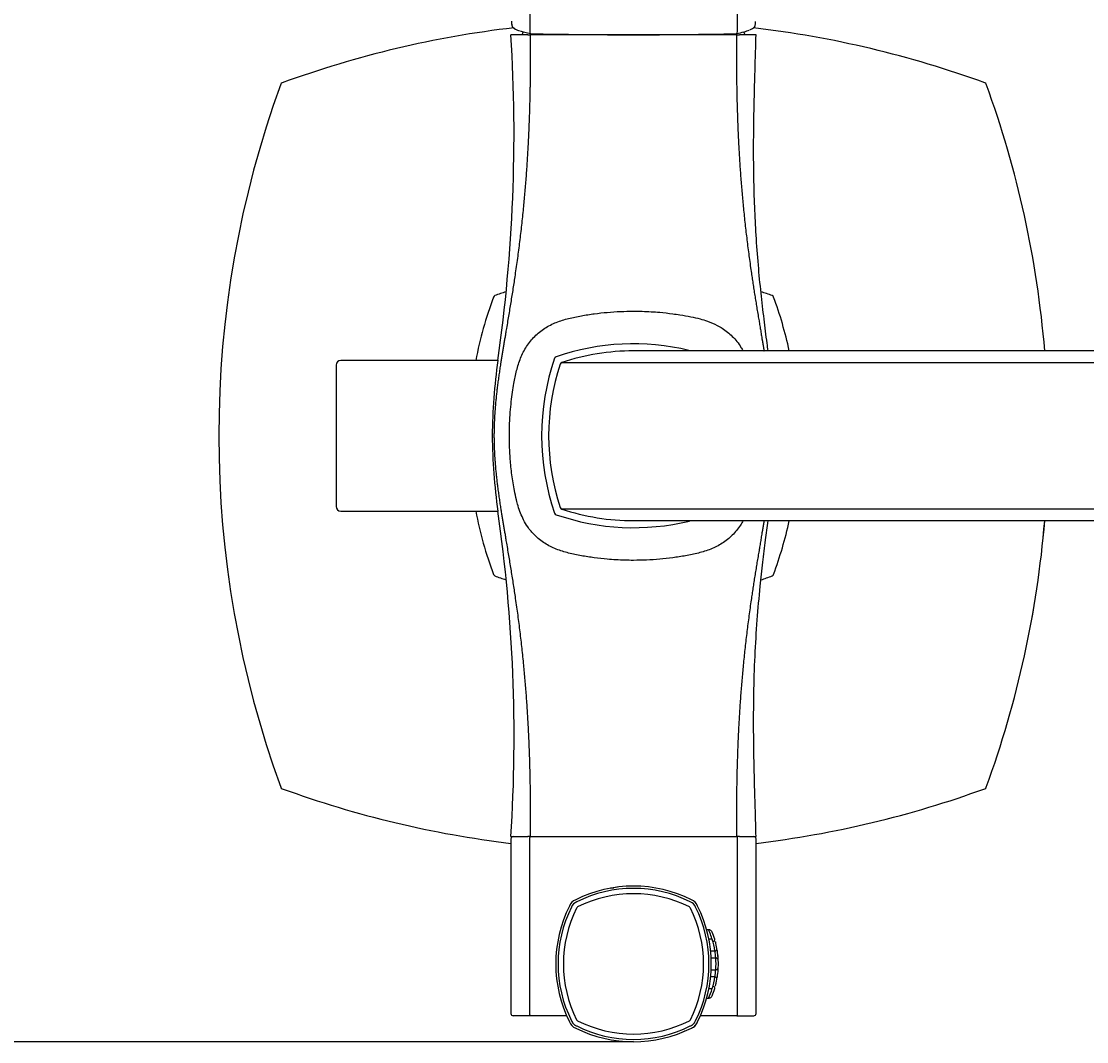
# Model space of a CAD drawing. Units: millimetres. Extents: x 6 to 298, y 5 to 413.
# Drawn here: x 51 to 96, y 334 to 377 of the extents above; entities that cross this region are included whole.
import ezdxf
from ezdxf.enums import TextEntityAlignment as Align
from ezdxf.lldxf.tags import DXFTag

# ---------------------------------------------------------------- set-up
doc = ezdxf.new("R2010")
doc.units = ezdxf.units.MM
for name, color, linetype in [('Default', 7, 'Continuous'), ('Layer3', 7, 'Continuous'), ('Standard', 7, 'Continuous')]:
    doc.layers.add(name, color=color, linetype=linetype)
doc.styles.add('SEACAD_Arial', font='arial.ttf')
tags = doc.linetypes.add('CENTER2', pattern=[28.575, 19.05, -3.175, 3.175, -3.175]).pattern_tags.tags
tags[10:11] = [DXFTag(74, 4), DXFTag(75, 0), DXFTag(340, '0'), DXFTag(46, 0.0), DXFTag(50, 0.0), DXFTag(44, 0.0), DXFTag(45, 0.0)]
tags[8:9] = [DXFTag(74, 4), DXFTag(75, 0), DXFTag(340, '0'), DXFTag(46, 0.0), DXFTag(50, 0.0), DXFTag(44, 0.0), DXFTag(45, 0.0)]
tags[6:7] = [DXFTag(74, 4), DXFTag(75, 0), DXFTag(340, '0'), DXFTag(46, 0.0), DXFTag(50, 0.0), DXFTag(44, 0.0), DXFTag(45, 0.0)]
tags[4:5] = [DXFTag(74, 4), DXFTag(75, 0), DXFTag(340, '0'), DXFTag(46, 0.0), DXFTag(50, 0.0), DXFTag(44, 0.0), DXFTag(45, 0.0)]
doc.dimstyles.get("Standard").update_dxf_attribs({"dimtxt": 0.18, "dimasz": 0.18, "dimexe": 0.18, "dimexo": 0.0625, "dimgap": 0.09, "dimtad": 0, "dimtih": 1, "dimtoh": 1, "dimdec": 4, "dimzin": 0, "dimdsep": 46, "dimtxsty": 'Standard', "dimcen": 0.09, "dimadec": 0, "dimazin": 0, "dimtfac": 1, "dimtdec": 4, "dimtofl": 0, "dimtmove": 0, "dimatfit": 3, "dimfxl": 0, "dimtolj": 1, "dimtzin": 0, "dimarcsym": 0})

# ---------------------------------------------------------------- blocks, each defined once
blk = doc.blocks.new('DMBLK23')
at = {"layer": 'Layer3', "linetype": 'Continuous'}
for points in [[(38.35, 383.92), (40.35, 383.92), (39.35, 389.92)], [(38.35, 339.634), (39.35, 333.634), (40.35, 339.634)]]:
    blk.add_hatch(color=7, dxfattribs=at).paths.add_polyline_path(points)
at = {"layer": 'Layer3', "color": 7, "linetype": 'Continuous'}
for p, q in [((76.778, 389.92), (36.35, 389.92)), ((39.35, 366.877), (39.35, 389.92)), ((39.35, 333.634), (39.35, 356.677)), ((76.779, 333.634), (36.35, 333.634))]:
    blk.add_line(p, q, dxfattribs=at)
at = {"layer": 'Layer3', "color": 7, "linetype": 'Continuous', "style": 'SEACAD_Arial'}
blk.add_text('281', height=6, dxfattribs=at).set_placement((32.306, 364.777), align=Align.TOP_LEFT)

msp = doc.modelspace()

# ---------------------------------------------------------------- linework, layer by layer
at = {"layer": 'Default', "color": 7, "linetype": 'CENTER2'}
msp.add_line((76.77865, 376.33477), (76.77865, 376.32643), dxfattribs=at)
at = {"layer": 'Standard', "color": 7, "linetype": 'Continuous'}
for p, q in [((72.37329, 383.10339), (72.37329, 376.47716)), ((81.18402, 376.47716), (81.18402, 383.10339)), ((72.22893, 376.32635), (71.93865, 376.32635)), ((77.20145, 362.92935), (76.77865, 362.92935)), ((89.42587, 362.92935), (77.20145, 362.92935)), ((135.43767, 362.92935), (89.42587, 362.92935)), ((64.15865, 362.32435), (64.15865, 356.33435)), ((71.01908, 362.52435), (64.35865, 362.52435)), ((73.7358, 362.43544), (74.16424, 362.43544)), ((74.16424, 362.43544), (87.62362, 362.43544)), ((87.62362, 362.43544), (138.14445, 362.43544)), ((74.16424, 356.22327), (73.7358, 356.22327)), ((87.62362, 356.22327), (74.16424, 356.22327)), ((138.14445, 356.22327), (87.62362, 356.22327)), ((64.35865, 356.13435), (71.01907, 356.13435)), ((76.77865, 355.72935), (77.20145, 355.72935)), ((77.20145, 355.72935), (89.42587, 355.72935)), ((89.42587, 355.72935), (135.43767, 355.72935)), ((71.57865, 342.23235), (71.57865, 334.83235)), ((72.36359, 342.23235), (72.36359, 334.83235)), ((72.39545, 342.33235), (72.40511, 342.33235)), ((81.152, 342.33235), (81.16185, 342.33235)), ((81.19371, 334.83235), (81.19371, 342.23235)), ((81.97865, 334.83235), (81.97865, 342.23235)), ((75.93721, 340.16196), (75.79938, 340.1397)), ((75.81014, 340.14247), (75.93721, 340.16196)), ((76.09598, 340.1876), (75.93721, 340.16196)), ((74.32489, 339.65338), (74.32489, 339.65338)), ((79.23244, 339.65336), (79.23248, 339.65334)), ((79.49968, 339.38612), (79.49968, 339.38612)), ((79.96417, 338.38235), (79.87461, 338.38235)), ((80.11744, 337.98235), (79.96963, 337.98235)), ((80.04737, 337.48235), (80.24517, 337.48235)), ((80.28866, 337.18235), (80.0673, 337.18235)), ((80.24517, 336.38235), (80.04862, 336.38235)), ((80.07243, 336.68235), (80.28866, 336.68235)), ((79.97217, 335.88235), (80.11744, 335.88235)), ((79.87224, 335.48235), (79.96417, 335.48235)), ((72.39545, 334.73235), (71.67865, 334.73235)), ((73.94374, 334.73235), (72.39545, 334.73235)), ((73.91177, 334.80914), (73.92627, 334.7753)), ((81.16185, 334.73235), (79.61025, 334.73235)), ((81.16185, 334.73235), (81.87865, 334.73235)), ((74.05763, 334.47859), (74.05763, 334.47859)), ((78.90187, 334.06547), (78.93579, 334.08001)), ((79.23241, 334.21133), (79.23241, 334.21133)), ((79.49966, 334.47857), (79.49964, 334.47853))]:
    msp.add_line(p, q, dxfattribs=at)
for centre, radius, start, end in [((76.77865, 333.36935), 43.55731, 96.683486, 110.01364), ((72.08124, 377.10175), 0.6139, 224.163365, 256.616358), ((81.57969, 376.97133), 0.44921, 288.25919, 318.562184), ((76.77865, 333.36935), 43.55731, 69.98636, 83.288063), ((4.20732, 372.14009), 67.50122, 351.8081122, 3.5558284), ((76.77865, 374.70635), 5, 159.480448, 161.094999), ((72.35148, 388.04506), 11.71875, 269.689591, 270.310197), ((72.40475, 376.48379), 0.1, 258.117126, 268.675276), ((81.19827, 391.07841), 14.7521, 269.782435, 270.275431), ((81.15255, 376.48379), 0.1, 271.324724, 281.882874), ((76.77865, 374.70635), 5, 18.905001, 20.519552), ((61.90564, 374.20236), 0.1, 110.01364, 159.98636), ((61.9057, 374.20231), 0.10003, 110.031936, 159.968064), ((91.65161, 374.20231), 0.10003, 20.031936, 69.968064), ((91.65166, 374.20236), 0.1, 20.01364, 69.98636), ((102.73865, 359.32935), 43.55731, 159.98636, 200.01364), ((50.81865, 359.32935), 43.55731, 4.74192, 20.01364), ((50.81865, 359.32935), 43.55735, 4.743048, 20.01364), ((70.93079, 365.17722), 0.1, 110.348428, 159.651572), ((70.93084, 365.17717), 0.10003, 110.366445, 159.633555), ((76.77865, 349.40935), 16.91731, 108.652102, 110.348428), ((76.77865, 349.40935), 16.91731, 69.651572, 71.335689), ((82.62647, 365.17717), 0.10003, 20.366445, 69.633555), ((82.62652, 365.17722), 0.1, 20.348428, 69.651572), ((86.69865, 359.32935), 16.91731, 159.651572, 169.11375), ((66.85865, 359.32935), 16.91731, 12.295569, 20.348428), ((66.85865, 359.32935), 16.91735, 12.296285, 20.348428), ((76.77865, 353.20935), 10.02, 76.417991, 109.135824), ((98.97028, 358.81293), 28.19642, 172.405597, 172.429271), ((82.89865, 359.32935), 10.02, 160.864176, 199.135824), ((73.52679, 362.58122), 0.1, 109.135824, 160.864176), ((76.77865, 353.30935), 9.62, 89.999824, 108.439596), ((64.35865, 362.32435), 0.2, 90, 180), ((98.97028, 358.81293), 28.19642, 172.435604, 178.95065), ((82.79865, 359.32935), 9.62, 161.560404, 198.439596), ((73.76743, 362.34058), 0.1, 108.439596, 161.560404), ((99.01266, 359.84893), 28.23885, 181.054352, 187.5591), ((64.35865, 356.33435), 0.2, 180, 270), ((73.76743, 356.31813), 0.1, 198.439596, 251.560404), ((76.77865, 365.34935), 9.62, 251.560404, 270.000898), ((86.69865, 359.32935), 16.91731, 190.88625, 200.348428), ((4.87614, 346.544), 66.8353, 356.3868103, 8.2520402), ((99.01266, 359.84893), 28.23885, 187.565359, 187.589358), ((73.52679, 356.07749), 0.1, 199.135824, 250.864176), ((76.77865, 365.44935), 10.02, 250.864176, 283.695405), ((66.85865, 359.32935), 16.91731, 339.651572, 347.699051), ((66.85865, 359.32935), 16.91735, 339.651572, 347.699821), ((50.81865, 359.32935), 43.55731, 339.98636, 355.257146), ((50.81865, 359.32935), 43.55735, 339.98636, 355.258787), ((70.93079, 353.48149), 0.1, 200.348428, 249.651572), ((70.93084, 353.48154), 0.10003, 200.366445, 249.633555), ((76.77865, 369.24935), 16.91731, 249.651572, 251.335194), ((76.77865, 369.24935), 16.91731, 288.651684, 290.348428), ((82.62647, 353.48154), 0.10003, 290.366445, 339.633555), ((82.62652, 353.48149), 0.1, 290.348428, 339.651572), ((61.90564, 344.45635), 0.1, 200.01364, 249.98636), ((61.9057, 344.4564), 0.10003, 200.031936, 249.968064), ((76.77865, 385.28935), 43.55731, 249.98636, 263.143508), ((76.77865, 385.28935), 43.55731, 276.856492, 290.01364), ((91.65161, 344.4564), 0.10003, 290.031936, 339.968064), ((91.65166, 344.45635), 0.1, 290.01364, 339.98636), ((71.67865, 342.23235), 0.1, 90, 180), ((72.35918, 331.28331), 11.04909, 89.710906, 90.369126), ((81.2057, 333.75883), 8.57358, 89.575752, 90.424028), ((81.87865, 342.23235), 0.1, 0, 90), ((76.77865, 334.74123), 5.49091, 63.456251, 116.54352), ((76.77941, 334.75786), 5.37596, 63.391304, 116.622888), ((74.47795, 339.23307), 0.44731, 110.010735, 159.98996), ((74.48392, 339.22672), 0.35573, 108.617993, 161.231211), ((76.77865, 334.60689), 5.3, 63.434557, 116.565443), ((79.07117, 339.22578), 0.35801, 18.719904, 71.076001), ((79.08019, 339.23388), 0.44626, 19.947626, 70.053051), ((78.98249, 336.93235), 5.50229, 153.515433, 206.484345), ((78.96706, 336.93249), 5.3883, 153.447229, 206.553889), ((79.10412, 336.93235), 5.3, 153.434557, 206.565443), ((74.45313, 339.25788), 0.10003, 116.570225, 153.429775), ((79.10418, 339.25788), 0.10003, 26.570225, 63.429775), ((74.45319, 336.93235), 5.3, 333.434557, 26.565443), ((74.60421, 336.93188), 5.37589, 333.390656, 26.6202), ((74.58562, 336.93236), 5.49262, 333.465157, 26.534621), ((76.77865, 336.93235), 3.5, 15.749294, 24.474343), ((76.77865, 336.93235), 3.6, 16.957764, 22.024313), ((76.81605, 336.94116), 3.46168, 8.994431, 17.504268), ((76.77865, 336.93235), 3.5, 15.749294, 17.425282), ((76.77865, 336.93235), 3.5, 15.749294, 17.425282), ((76.77865, 336.93235), 3.5, 15.749294, 17.425282), ((76.77865, 336.93235), 3.5, 15.749294, 17.425282), ((76.77865, 336.93235), 3.5, 15.749294, 17.425282), ((80.14766, 337.96008), 0.07772, 288.063739, 16.656426), ((76.77865, 336.93235), 3.6, 10.418487, 15.240831), ((76.79851, 336.93465), 3.48006, 4.105021, 9.097247), ((80.23517, 337.5679), 0.08554, 270, 320.209243), ((80.23517, 337.5679), 0.08554, 320.209268, 10.418512), ((76.77865, 336.93235), 3.6, 8.083653, 8.755387), ((76.77865, 336.93235), 3.6, 8.083653, 8.755387), ((76.77865, 336.93235), 3.6, 8.083653, 8.755387), ((76.77865, 336.93235), 3.6, 8.083653, 8.755387), ((76.77865, 336.93235), 3.6, 8.083653, 8.755387), ((76.77865, 336.93235), 3.6, 4.002387, 8.755387), ((76.77865, 336.93235), 3.6, 4.346531, 6.252012), ((76.77865, 336.93235), 3.6, 4.346531, 6.252012), ((76.77865, 336.93235), 3.6, 4.346531, 6.252012), ((76.77865, 336.93235), 3.6, 4.346531, 6.252012), ((76.77865, 336.93235), 3.6, 4.346531, 6.252012), ((76.77865, 336.93235), 3.5, 355.903956, 4.096043), ((80.26971, 337.07638), 0.10597, 2.362424, 89.999625), ((80.27544, 337.17702), 0.09467, 331.046333, 4.003169), ((76.77865, 336.93236), 3.6, 357.637498, 2.362499), ((76.77865, 336.93236), 3.6, 357.637498, 2.362499), ((76.77865, 336.93236), 3.6, 357.637498, 2.362499), ((76.77865, 336.93236), 3.6, 357.637498, 2.362499), ((76.77865, 336.93236), 3.6, 357.637498, 2.362499), ((76.77865, 336.93236), 3.6, 357.637498, 2.362499), ((76.77865, 336.93236), 3.6, 357.637498, 2.362499), ((76.81605, 336.92355), 3.46168, 342.495732, 351.005569), ((76.79851, 336.93006), 3.48006, 350.904904, 355.933797), ((80.23517, 336.29681), 0.08554, 39.790757, 90), ((80.23517, 336.29681), 0.08554, 349.581488, 39.790732), ((76.77865, 336.93236), 3.6, 351.244613, 355.997613), ((76.77865, 336.93236), 3.6, 351.244613, 355.997613), ((76.77865, 336.93236), 3.6, 351.244613, 355.997613), ((76.77865, 336.93236), 3.6, 351.244613, 355.997613), ((76.77865, 336.93236), 3.6, 351.244613, 355.997613), ((76.77865, 336.93236), 3.6, 351.244613, 355.997613), ((80.27544, 336.68769), 0.09467, 355.996831, 28.953422), ((76.77865, 336.93235), 3.5, 335.525657, 342.576696), ((76.77865, 336.93235), 3.6, 337.975687, 343.042236), ((76.77865, 336.93235), 3.6, 337.975687, 343.042236), ((76.77865, 336.93235), 3.6, 337.975687, 343.042236), ((76.77865, 336.93235), 3.6, 337.975687, 343.042236), ((76.77865, 336.93235), 3.6, 337.975687, 343.042236), ((76.77865, 336.93235), 3.6, 337.975687, 343.042236), ((80.14766, 335.90463), 0.07772, 343.343574, 71.163947), ((76.84815, 336.91394), 3.5281, 344.719921, 346.619052), ((76.77865, 336.93235), 3.6, 344.741591, 349.581513), ((71.67865, 334.83235), 0.1, 180, 270), ((74.45313, 334.60683), 0.10003, 206.570225, 243.429775), ((76.77865, 339.25782), 5.3, 243.434557, 296.565443), ((79.10418, 334.60683), 0.10003, 296.570225, 333.429775), ((81.87865, 334.83235), 0.1, 270, 0), ((74.47714, 334.63086), 0.44629, 199.949556, 250.051121), ((76.77866, 339.13821), 5.50409, 243.524788, 296.474982), ((76.77838, 339.10898), 5.37774, 243.395235, 296.61142), ((77.00661, 338.80779), 5.10624, 292.197985, 292.637977), ((79.08032, 334.63068), 0.44608, 289.936788, 314.091102), ((79.08483, 334.62618), 0.44031, 289.587626, 315.059312), ((79.08032, 334.63068), 0.44608, 314.091102, 340.063907)]:
    msp.add_arc(centre, radius, start, end, dxfattribs=at)
for centre, major_axis, ratio, start_param, end_param in [((71.71948, 376.73583), (0.07863, 0.06178), 0.99606898, 2.47751892, 3.14199555), ((85.59865, 376.68914), (-13.9, 0), 0.06975647, 0.19749696, 0.32010799), ((72.40475, 376.48379), (0.00231, 0.09997), 0.31390255, 1.64433258, 3.14159265), ((72.40475, 376.48379), (0.00231, 0.09997), 0.31390255, 3.14159265, 3.21512891), ((76.77865, 377.30439), (13.9, 0), 0.06975647, 4.39228099, 5.03249697), ((67.95865, 376.68914), (13.9, 0), 0.06975647, -0.32010799, -0.15862287), ((81.15255, 376.48379), (-0.00231, 0.09997), 0.31390255, 3.0680564, 3.14160161), ((81.15255, 376.48379), (-0.00231, 0.09997), 0.31390255, 3.14160161, 4.63885272), ((72.39545, 342.23235), (0, -0.1), 0.3185467, 3.14159265, 4.71238898), ((81.16185, 342.23235), (0, -0.1), 0.3185467, 1.57079633, 3.14159265), ((72.39545, 334.83235), (0, -0.1), 0.3185467, 4.71238898, 6.28318531), ((81.16185, 334.83235), (0, -0.1), 0.3185467, 0, 1.57079633)]:
    msp.add_ellipse(centre, major_axis=major_axis, ratio=ratio, start_param=start_param, end_param=end_param, dxfattribs=at)
for points, degree, knots in [([(71.60157, 376.90538), (71.60305, 376.85564), (71.60517, 376.81658), (71.60965, 376.77351), (71.61137, 376.76178), (71.61519, 376.74428), (71.61731, 376.73841), (71.61963, 376.73545)], 3, [0, 0, 0, 0, 0.5, 0.5, 0.75, 0.75, 1, 1, 1, 1]), ([(71.60176, 376.90449), (71.60279, 376.87134), (71.60452, 376.80991), (71.61289, 376.74945), (71.61634, 376.71268), (71.63523, 376.68329), (71.64137, 376.67377)], 3, [0, 0, 0, 0, 0.29918772, 0.65870831, 0.90428396, 1, 1, 1, 1]), ([(81.91512, 376.67339), (81.91934, 376.67884), (81.92896, 376.69124), (81.93739, 376.71382), (81.94498, 376.74321), (81.95053, 376.7912), (81.95425, 376.85028), (81.95535, 376.89405), (81.95559, 376.9041)], 3, [0, 0, 0, 0, 0.0522305, 0.13969045, 0.29540675, 0.57404974, 0.91659763, 1, 1, 1, 1]), ([(70.87306, 359.32931), (70.87306, 359.43613), (70.87513, 359.64971), (70.88758, 360.07621), (70.92695, 360.66155), (71.018, 361.51038), (71.16161, 362.46175), (71.39107, 363.83293), (71.79279, 366.15353), (72.17389, 368.96324), (72.3563, 371.52531), (72.41443, 373.86637), (72.41445, 375.68182), (72.41493, 376.32649)], 5, [0, 0, 0, 0, 0, 0, 0.03147404, 0.06292935, 0.12569619, 0.17262862, 0.25066431, 0.3130197, 0.46891803, 0.81257872, 1, 1, 1, 1, 1, 1]), ([(81.14225, 376.32642), (81.14273, 375.68182), (81.14275, 373.86637), (81.20087, 371.52531), (81.38328, 368.96324), (81.74593, 366.28963), (82.09209, 364.26234), (82.23841, 363.39688), (82.2946, 363.05803), (82.31564, 362.92981)], 5, [0, 0, 0, 0, 0, 0, 0.238057837, 0.674567048, 0.87258521, 0.95178746, 1, 1, 1, 1, 1, 1]), ([(82.48769, 362.92945), (82.47395, 363.03799), (82.41661, 363.48763), (82.3132, 364.30328), (82.18476, 365.40752), (82.06886, 366.59387), (81.97817, 367.81207), (81.91571, 369.04746), (81.88098, 370.28182), (81.87151, 371.5389), (81.88393, 372.79954), (81.91124, 374.02507), (81.94738, 375.22219), (81.96714, 375.92652), (81.97859, 376.32659)], 3, [0, 0, 0, 0, 0.02441237, 0.10111311, 0.18383888, 0.27273341, 0.36743793, 0.45673948, 0.54909282, 0.64328708, 0.73771358, 0.83033438, 0.91870397, 1, 1, 1, 1]), ([(71.50984, 359.32931), (71.51187, 359.50275), (71.51579, 359.8367), (71.54616, 360.31822), (71.58921, 360.76148), (71.64246, 361.16708), (71.71414, 361.60763), (71.81198, 362.09364), (71.94847, 362.53854), (72.09959, 362.87721), (72.2825, 363.19864), (72.57215, 363.56067), (72.93253, 363.84865), (73.25088, 364.02946), (73.58563, 364.17829), (74.02504, 364.31256), (74.56613, 364.42157), (75.11357, 364.50668), (75.66612, 364.56743), (76.22165, 364.60603), (76.59312, 364.61085), (76.77859, 364.61324)], 3, [0, 0, 0, 0, 0.05838569, 0.11241189, 0.16236056, 0.20829071, 0.25010293, 0.31261574, 0.37511064, 0.40635367, 0.43760504, 0.50000533, 0.5624153, 0.59366038, 0.62490905, 0.68739997, 0.74991817, 0.81243883, 0.87496055, 0.93757061, 1, 1, 1, 1]), ([(76.77859, 364.61324), (76.90293, 364.61216), (77.15096, 364.61), (77.52172, 364.59296), (77.9524, 364.56115), (78.36153, 364.51573), (78.802, 364.45171), (79.1897, 364.38348), (79.57983, 364.29556), (79.95681, 364.18178), (80.27365, 364.04911), (80.63345, 363.8422), (80.99641, 363.55098), (81.27034, 363.20359), (81.39731, 362.9816), (81.42407, 362.93141)], 3, [0, 0, 0, 0, 0.07137083, 0.14235712, 0.21308913, 0.31957344, 0.379258, 0.4699254, 0.54722129, 0.6111294, 0.69876737, 0.74655091, 0.8526295, 0.96722983, 1, 1, 1, 1]), ([(72.41493, 342.33226), (72.41445, 342.9768), (72.41443, 344.79224), (72.3563, 347.13331), (72.17389, 349.69537), (71.79279, 352.50509), (71.39107, 354.82568), (71.16161, 356.19686), (71.018, 357.14823), (70.92695, 357.99707), (70.88758, 358.5824), (70.87513, 359.0089), (70.87306, 359.22248), (70.87306, 359.32931)], 5, [0, 0, 0, 0, 0, 0, 0.18742129, 0.53108198, 0.68698031, 0.74933569, 0.82737138, 0.87430381, 0.93707065, 0.96852596, 1, 1, 1, 1, 1, 1]), ([(76.77859, 354.04537), (76.65496, 354.04647), (76.40758, 354.04861), (76.03658, 354.06578), (75.60472, 354.09763), (75.11347, 354.15203), (74.566, 354.23703), (74.02488, 354.34609), (73.58545, 354.48037), (73.2507, 354.62925), (72.93235, 354.81008), (72.59511, 355.07981), (72.30528, 355.42885), (72.1148, 355.7485), (71.97942, 356.04833), (71.88428, 356.33477), (71.79825, 356.65528), (71.70419, 357.09341), (71.61389, 357.67119), (71.54878, 358.28396), (71.51481, 358.83561), (71.5115, 359.16502), (71.50984, 359.32931)], 3, [0, 0, 0, 0, 0.04161524, 0.08327269, 0.12504955, 0.18757247, 0.2500944, 0.31261372, 0.37510549, 0.40635447, 0.43759983, 0.50001024, 0.55239279, 0.59080228, 0.62557927, 0.66322287, 0.69237188, 0.73732635, 0.81402226, 0.88912139, 0.94469983, 1, 1, 1, 1]), ([(81.4221, 355.72313), (81.3891, 355.66166), (81.26042, 355.44217), (80.98502, 355.09795), (80.62464, 354.80998), (80.30629, 354.62916), (79.97154, 354.48033), (79.53213, 354.34607), (78.99104, 354.23706), (78.4436, 354.15195), (77.89106, 354.09121), (77.33553, 354.05261), (76.96406, 354.04778), (76.77859, 354.04537)], 3, [0, 0, 0, 0, 0.0402351, 0.14672551, 0.25323243, 0.30655432, 0.35988233, 0.46652738, 0.57321893, 0.67991463, 0.78661207, 0.89346022, 1, 1, 1, 1]), ([(82.31565, 355.7289), (82.29461, 355.60066), (82.23842, 355.26179), (82.0921, 354.39631), (81.74593, 352.369), (81.38328, 349.69537), (81.20087, 347.13331), (81.14275, 344.79224), (81.14273, 342.9768), (81.14225, 342.33218)], 5, [0, 0, 0, 0, 0, 0, 0.04821954, 0.12742122, 0.32543795, 0.761944, 1, 1, 1, 1, 1, 1]), ([(81.97859, 342.33202), (81.96717, 342.73118), (81.94746, 343.43385), (81.91139, 344.62817), (81.88408, 345.85085), (81.87155, 347.10869), (81.88167, 348.48833), (81.92725, 349.95865), (82.01981, 351.48446), (82.13852, 352.81083), (82.26368, 353.94203), (82.37784, 354.86849), (82.45332, 355.45752), (82.48759, 355.72935)], 3, [0, 0, 0, 0, 0.08110731, 0.16926352, 0.26166361, 0.35587598, 0.44987285, 0.57001762, 0.68445024, 0.79135608, 0.86751524, 0.93869024, 1, 1, 1, 1]), ([(80.11594, 338.28235), (80.1084, 338.29758), (80.09452, 338.32407), (80.05731, 338.35717), (80.01185, 338.37834), (79.98157, 338.38115), (79.96417, 338.38235)], 3, [0, 0, 0, 0, 0.24117259, 0.49546109, 0.75234215, 1, 1, 1, 1]), ([(80.3367, 337.48033), (80.33314, 337.49497), (80.32829, 337.5128), (80.31791, 337.52918), (80.3144, 337.53387)], 3, [0, 0, 0, 0, 0.70139131, 1, 1, 1, 1]), ([(80.26971, 336.68235), (80.28387, 336.68366), (80.30916, 336.68676), (80.34501, 336.70985), (80.36957, 336.74472), (80.3737, 336.76987), (80.37559, 336.78396)], 3, [0, 0, 0, 0, 0.24063366, 0.5, 0.75936634, 1, 1, 1, 1]), ([(80.3144, 336.33084), (80.31791, 336.33553), (80.32829, 336.35191), (80.33314, 336.36974), (80.3367, 336.38438)], 3, [0, 0, 0, 0, 0.29860869, 1, 1, 1, 1]), ([(79.96417, 335.48235), (79.98157, 335.48356), (80.01185, 335.48637), (80.05731, 335.50754), (80.09452, 335.54064), (80.1084, 335.56713), (80.11594, 335.58235)], 3, [0, 0, 0, 0, 0.24765785, 0.50453891, 0.75882741, 1, 1, 1, 1]), ([(74.14715, 334.52371), (74.15908, 334.49793), (74.17668, 334.4599), (74.20608, 334.41464), (74.2299, 334.38546), (74.25876, 334.36055), (74.29068, 334.3405), (74.32863, 334.3208), (74.35459, 334.30817), (74.37005, 334.30065)], 3, [0, 0, 0, 0, 0.26100312, 0.38505894, 0.49581028, 0.60654624, 0.73424604, 0.8418089, 1, 1, 1, 1]), ([(79.18727, 334.30093), (79.20324, 334.30859), (79.2294, 334.32114), (79.27772, 334.3461), (79.31793, 334.37475), (79.351, 334.41355), (79.37068, 334.44451), (79.39021, 334.48213), (79.40292, 334.5081), (79.4107, 334.52399)], 3, [0, 0, 0, 0, 0.1628941, 0.26679962, 0.50061564, 0.61022516, 0.73402576, 0.8371972, 1, 1, 1, 1])]:
    msp.add_open_spline(points, degree=degree, knots=knots, dxfattribs=at)
for points in [[(72.28799, 376.32649), (71.81506, 376.32644), (71.5786, 376.32638), (71.5786, 376.32636)], [(76.77859, 376.32643), (75.29925, 376.32636), (73.81992, 376.32639), (72.41493, 376.32649)], [(81.14225, 376.32642), (79.73726, 376.32639), (78.25793, 376.32636), (76.77859, 376.32643)], [(81.97859, 376.32651), (81.97859, 376.32654), (81.74212, 376.32655), (81.26918, 376.32648)], [(71.57859, 342.33212), (71.57859, 342.33209), (71.81506, 342.33209), (72.28799, 342.33218)], [(72.41493, 342.33226), (73.81992, 342.33232), (75.29925, 342.33235), (76.77859, 342.33225)], [(76.77859, 342.33225), (78.25793, 342.33235), (79.73726, 342.33232), (81.14225, 342.33218)], [(81.26918, 342.33218), (81.74212, 342.33231), (81.97858, 342.33234), (81.97858, 342.33236)], [(80.25465, 337.86906), (80.25576, 337.8649), (80.25727, 337.85921), (80.25903, 337.85256)]]:
    msp.add_open_spline(points, degree=3, dxfattribs=at)

# ---------------------------------------------------------------- dimensions: what is measured, and where the dimension line sits
at = {"layer": 'Layer3', "color": 7, "linetype": 'Continuous'}
dim = msp.add_linear_dim(base=(39.34967, 333.63412), p1=(76.77865, 333.63412), p2=(76.77762, 389.92004), angle=90.001043, text='\\A1;<>', dimstyle='Standard', dxfattribs=at)
dim.commit()
dim.dimension.update_dxf_attribs({"geometry": 'DMBLK23', "text_midpoint": (39.34967, 361.77708), "dimtype": 161})

doc.saveas('drawing.dxf')
